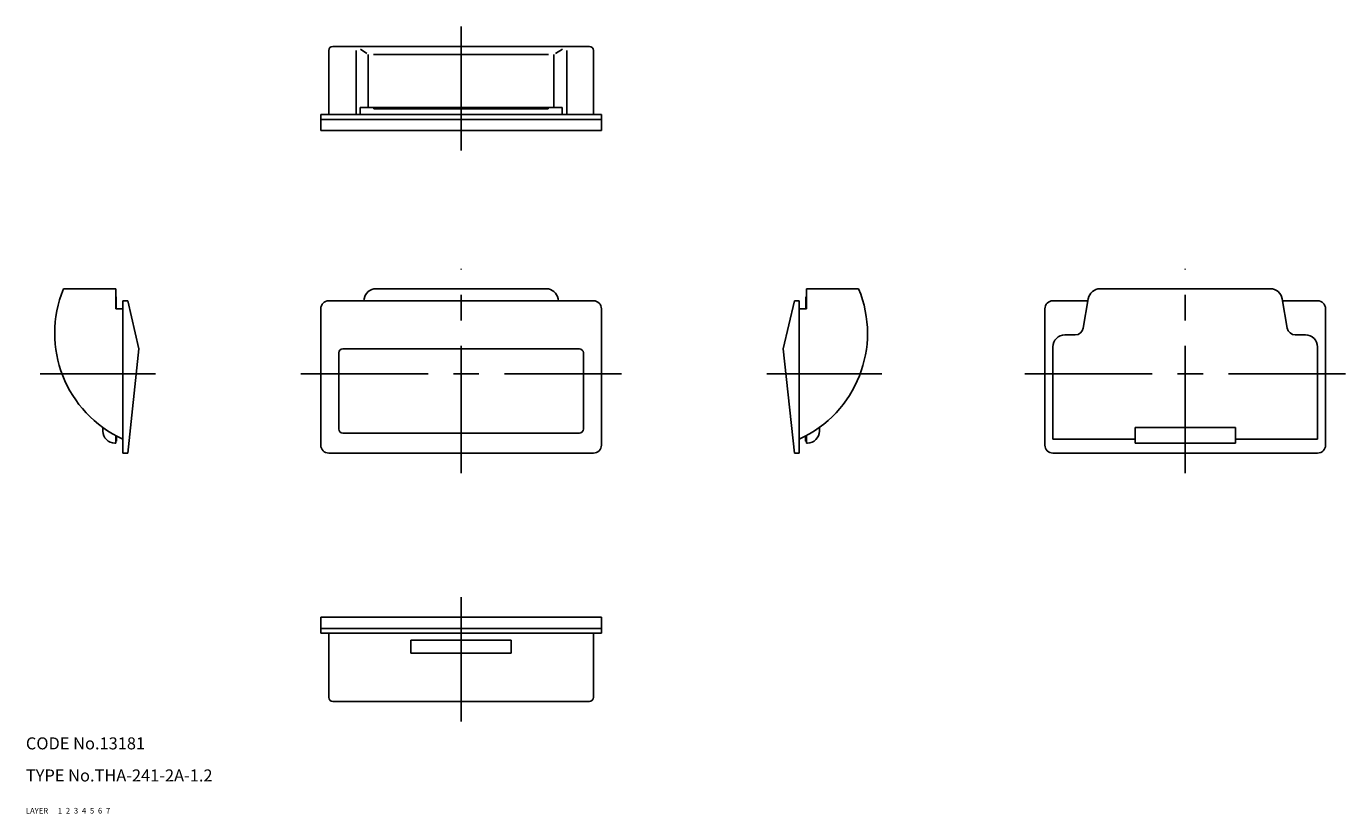
# Model space of a CAD drawing. Extents: x 10 to 339, y 10 to 206.
import ezdxf

# ---------------------------------------------------------------- set-up
doc = ezdxf.new("R2010")
doc.units = 0
doc.header["$MEASUREMENT"] = 0
for name, pattern in [('CENTER', [50.8, 31.75, -6.35, 6.35, -6.35]), ('DASHED', [19.05, 12.7, -6.35]), ('PHANTOM', [63.5, 31.75, -6.35, 6.35, -6.35, 6.35, -6.35])]:
    doc.linetypes.add(name, pattern=pattern)
for name, color, linetype in [('1', 7, 'CONTINUOUS'), ('2', 4, 'CONTINUOUS'), ('3', 2, 'DASHED'), ('4', 1, 'CENTER'), ('5', 6, 'PHANTOM'), ('6', 5, 'CONTINUOUS'), ('7', 3, 'CONTINUOUS')]:
    doc.layers.add(name, color=color, linetype=linetype)
doc.styles.get("Standard").update_dxf_attribs({"font": 'simplex.shx'})

msp = doc.modelspace()

# ---------------------------------------------------------------- linework, layer by layer
at = {"layer": '1', "linetype": 'Continuous'}
for p, q in [((86.55, 201.4), (150.55, 201.4)), ((93.42, 200.72), (95.01, 199.65)), ((143.81, 200.72), (142.12, 199.65)), ((85.55, 184.4), (85.55, 200.4)), ((92.4, 184.4), (92.4, 200.4)), ((95.39, 186.15), (95.39, 199.4)), ((96.73, 199.4), (140.33, 199.4)), ((141.71, 186.15), (141.71, 199.4)), ((144.89, 184.4), (144.89, 200.4)), ((151.55, 184.4), (151.55, 200.4)), ((153.55, 184.4), (83.55, 184.4)), ((83.55, 184.4), (83.55, 180.4)), ((143.75, 186.15), (93.35, 186.15)), ((93.35, 184.4), (93.35, 186.15)), ((96.8, 185.85), (96.8, 186.15)), ((140.3, 185.85), (96.8, 185.85)), ((140.3, 185.85), (140.3, 186.15)), ((143.75, 184.4), (143.75, 186.15)), ((153.55, 184.4), (153.55, 180.4)), ((83.55, 183.2), (153.55, 183.2)), ((83.55, 180.4), (153.55, 180.4)), ((32.44, 140.93), (19.39, 140.93)), ((32.44, 140.93), (32.44, 135.93)), ((32.54, 138.93), (32.44, 138.93)), ((32.54, 138.93), (32.54, 135.93)), ((94.37, 138.45), (94.28, 137.93)), ((139.78, 140.93), (97.32, 140.93)), ((142.73, 138.45), (142.82, 137.93)), ((204.56, 138.93), (204.66, 138.93)), ((204.56, 138.93), (204.56, 135.93)), ((204.66, 140.93), (217.7, 140.93)), ((204.66, 140.93), (204.66, 135.93)), ((274.98, 138.45), (273.7, 131.09)), ((274.98, 138.45), (274.89, 137.93)), ((320.39, 140.93), (277.93, 140.93)), ((323.34, 138.45), (324.62, 131.09)), ((323.34, 138.45), (323.43, 137.93)), ((34.19, 135.93), (32.44, 135.93)), ((34.19, 137.93), (34.19, 99.93)), ((35.39, 137.93), (34.19, 137.93)), ((35.39, 137.93), (38.19, 125.93)), ((83.55, 135.93), (83.55, 101.93)), ((151.55, 137.93), (85.55, 137.93)), ((153.55, 135.93), (153.55, 101.93)), ((201.71, 137.93), (198.91, 125.93)), ((201.71, 137.93), (202.91, 137.93)), ((202.91, 137.93), (202.91, 99.93)), ((202.91, 135.93), (204.66, 135.93)), ((264.16, 135.93), (264.16, 101.93)), ((274.89, 137.93), (266.16, 137.93)), ((332.16, 137.93), (323.43, 137.93)), ((334.16, 135.93), (334.16, 101.93)), ((271.73, 129.43), (269.16, 129.43)), ((329.16, 129.43), (326.59, 129.43)), ((38.19, 125.93), (35.39, 99.93)), ((148.05, 125.93), (89.05, 125.93)), ((198.91, 125.93), (201.71, 99.93)), ((266.16, 103.43), (266.16, 126.43)), ((332.16, 103.43), (332.16, 126.43)), ((88.05, 105.93), (88.05, 124.93)), ((149.05, 105.93), (149.05, 124.93)), ((29.19, 105.43), (29.19, 106.34)), ((207.91, 105.43), (207.91, 106.34)), ((286.66, 106.34), (311.66, 106.34)), ((286.66, 102.43), (286.66, 106.34)), ((311.66, 102.43), (311.66, 106.34)), ((32.44, 102.43), (32.19, 102.43)), ((32.44, 104.3), (32.44, 102.43)), ((32.64, 102.93), (32.44, 102.93)), ((32.64, 104.19), (32.64, 102.93)), ((148.05, 104.93), (89.05, 104.93)), ((204.46, 104.19), (204.46, 102.93)), ((204.46, 102.93), (204.66, 102.93)), ((204.66, 104.3), (204.66, 102.43)), ((204.66, 102.43), (204.91, 102.43)), ((286.66, 103.43), (266.16, 103.43)), ((311.66, 102.43), (286.66, 102.43)), ((332.16, 103.43), (311.66, 103.43)), ((35.39, 99.93), (34.19, 99.93)), ((151.55, 99.93), (85.55, 99.93)), ((201.71, 99.93), (202.91, 99.93)), ((332.16, 99.93), (266.16, 99.93)), ((83.55, 58.97), (153.55, 58.97)), ((83.55, 54.97), (83.55, 58.97)), ((83.55, 56.17), (153.55, 56.17)), ((153.55, 54.97), (153.55, 58.97)), ((153.55, 54.97), (83.55, 54.97)), ((85.55, 54.97), (85.55, 38.97)), ((131.05, 53.22), (106.05, 53.22)), ((106.05, 53.22), (106.05, 49.97)), ((131.05, 53.22), (131.05, 49.97)), ((151.55, 54.97), (151.55, 38.97)), ((131.05, 49.97), (106.05, 49.97)), ((86.55, 37.97), (150.55, 37.97))]:
    msp.add_line(p, q, dxfattribs=at)
for centre, radius, start, end in [((86.55, 200.4), 1, 90, 180), ((150.55, 200.4), 1, 0, 90), ((46.19, 129.83), 29, 157.497, 245.5567), ((97.32, 137.93), 3, 90, 170.1342), ((139.78, 137.93), 3, 9.8658, 90), ((190.91, 129.83), 29, 294.4433, 22.503), ((277.93, 137.93), 3, 90, 170.1342), ((320.39, 137.93), 3, 9.8658, 90), ((85.55, 135.93), 2, 90, 180), ((151.55, 135.93), 2, 0, 90), ((266.16, 135.93), 2, 90, 180), ((332.16, 135.93), 2, 0, 90), ((269.16, 126.43), 3, 90, 180), ((271.73, 131.43), 2, 270, 350.1342), ((326.59, 131.43), 2, 189.8658, 270), ((329.16, 126.43), 3, 0, 90), ((89.05, 124.93), 1, 90, 180), ((148.05, 124.93), 1, 0, 90), ((32.19, 105.43), 3, 180, 270), ((89.05, 105.93), 1, 180, 270), ((148.05, 105.93), 1, 270, 0), ((204.91, 105.43), 3, 270, 0), ((85.55, 101.93), 2, 180, 270), ((151.55, 101.93), 2, 270, 0), ((266.16, 101.93), 2, 180, 270), ((332.16, 101.93), 2, 270, 0), ((86.55, 38.97), 1, 180, 270), ((150.55, 38.97), 1, 270, 0)]:
    msp.add_arc(centre, radius, start, end, dxfattribs=at)
at = {"layer": '4', "linetype": 'CENTER'}
for p, q in [((118.55, 175.4), (118.55, 206.4)), ((118.55, 94.93), (118.55, 145.93)), ((299.16, 94.93), (299.16, 145.93)), ((42.32, 119.68), (13.59, 119.68)), ((78.55, 119.68), (158.55, 119.68)), ((194.78, 119.68), (223.51, 119.68)), ((259.16, 119.68), (339.16, 119.68)), ((118.55, 63.97), (118.55, 32.97))]:
    msp.add_line(p, q, dxfattribs=at)

# ---------------------------------------------------------------- texts
at = {"layer": '1', "linetype": 'Continuous'}
for s, p in [('LAYER', (10, 10)), ('1', (17.98, 10))]:
    msp.add_text(s, height=1.4, dxfattribs=at).set_placement(p)
at = {"layer": '2', "linetype": 'Continuous'}
msp.add_text('2', height=1.4, dxfattribs=at).set_placement((19.98, 10))
at = {"layer": '3', "linetype": 'DASHED'}
msp.add_text('3', height=1.4, dxfattribs=at).set_placement((21.98, 10))
at = {"layer": '4', "linetype": 'CENTER'}
msp.add_text('4', height=1.4, dxfattribs=at).set_placement((23.98, 10))
at = {"layer": '5', "linetype": 'PHANTOM'}
msp.add_text('5', height=1.4, dxfattribs=at).set_placement((25.98, 10))
at = {"layer": '6', "linetype": 'Continuous'}
msp.add_text('6', height=1.4, dxfattribs=at).set_placement((27.98, 10))
at = {"layer": '7', "linetype": 'Continuous'}
for s, height, p in [('CODE No.13181', 3, (10, 26)), ('TYPE No.THA-241-2A-1.2', 3, (10, 18)), ('7', 1.4, (29.98, 10))]:
    msp.add_text(s, height=height, dxfattribs=at).set_placement(p)

doc.saveas('drawing.dxf')
